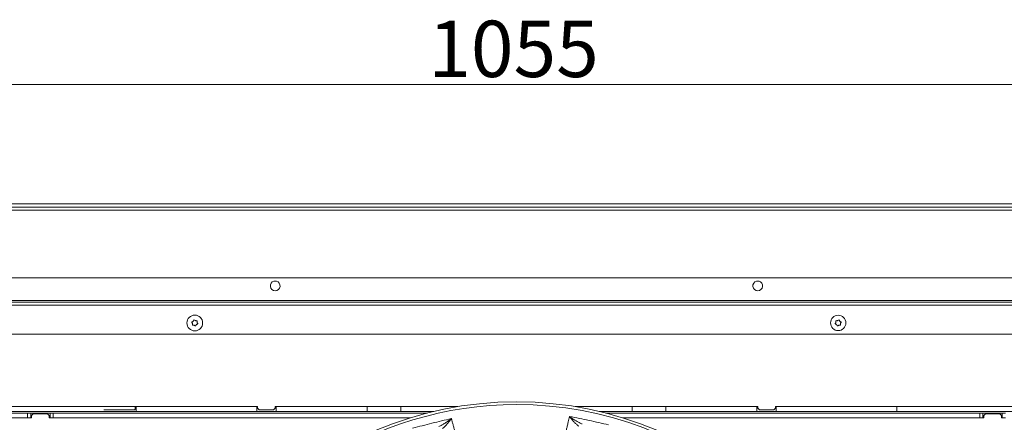
# Model space of a CAD drawing. Extents: x -3141 to -108, y -691 to 2778.
# Drawn here: x -2555 to -1943, y 186 to 436 of the extents above; entities that cross this region are included whole.
import ezdxf

# ---------------------------------------------------------------- set-up
doc = ezdxf.new("R2010")
doc.units = 0
doc.header["$LTSCALE"] = 5
doc.layers.add('Bemaßungen(Brunner)', color=7, linetype='Continuous', lineweight=25)
doc.layers.add('LAYER14', color=30, linetype='Continuous')
doc.layers.add('SLD-0', color=7, linetype='Continuous')
doc.styles.add('Brunner 2014', font='arial.ttf', dxfattribs={"height": 35})
doc.dimstyles.new('Brunner 2014', dxfattribs={"dimscale": 5, "dimtxt": 35, "dimasz": 5, "dimexe": 3.175, "dimexo": 0, "dimgap": 0.762, "dimtad": 1, "dimdec": 0, "dimrnd": 1e-08, "dimtxsty": 'Brunner 2014', "dimcen": 0.09, "dimdle": 10, "dimclrd": 7, "dimclre": 7, "dimclrt": 7, "dimadec": 1, "dimazin": 2, "dimtfac": 0.666667, "dimtdec": 0, "dimtmove": 0, "dimatfit": 3, "dimldrblk": 'Filled-1', "dimfxl": 1, "dimtolj": 1, "dimlwd": 5, "dimlwe": 5, "dimarcsym": 0})

# ---------------------------------------------------------------- blocks, each defined once
blk = doc.blocks.new('*D248')
at = {"layer": 'Defpoints', "color": 0, "lineweight": 5, "transparency": 16777216}
for p in [(-1734.09, 321.06), (-2246.59, -24.94), (-1531.88, -24.94)]:
    blk.add_point(p, dxfattribs=at)
at = {"layer": 'SLD-0', "color": 7, "linetype": 'Continuous', "lineweight": 5, "transparency": 16777216}
for p, q in [((-1734.09, 321.06), (-1516, 321.06)), ((-1531.88, 296.06), (-1531.88, 0.06)), ((-2246.59, -24.94), (-1516, -24.94))]:
    blk.add_line(p, q, dxfattribs=at)
at = {"layer": 'SLD-0', "color": 7, "lineweight": 5, "transparency": 16777216}
for points in [[(-1536.05, 296.06), (-1527.71, 296.06), (-1531.88, 321.06)], [(-1536.05, 0.06), (-1527.71, 0.06), (-1531.88, -24.94)]]:
    blk.add_solid(points, dxfattribs=at)
at = {"layer": 'SLD-0', "color": 1, "lineweight": 9, "transparency": 16777216, "insert": (-1571.45, 148.06), "char_height": 35, "attachment_point": 2, "rotation": 90, "style": 'Brunner 2014'}
blk.add_mtext('\\A1;346', dxfattribs=at)
blk = doc.blocks.new('Filled-1')
at = {"color": 0}
for p, q in [((0, 0), (-1, 0.167)), ((-1, 0.167), (-1, -0.167)), ((-1, 0), (0, 0)), ((-1, -0.167), (0, 0))]:
    blk.add_line(p, q, dxfattribs=at)
at = {"color": 0, "flags": 128}
blk.add_lwpolyline([(-1, -0.167), (0, 0), (-1, 0.167), (-1, -0.167)], dxfattribs=at)
at = {"color": 0}
blk.add_solid([(-1, -0.167), (0, 0), (-1, 0.167), (-1, -0.167)], dxfattribs=at)
blk = doc.blocks.new('*D252')
at = {"layer": 'Defpoints', "color": 0, "lineweight": 5, "transparency": 16777216}
for p in [(-1719.09, 396.27), (-2774.09, 322.06), (-1719.09, 322.06)]:
    blk.add_point(p, dxfattribs=at)
at = {"layer": 'SLD-0', "color": 7, "linetype": 'Continuous', "lineweight": 5, "transparency": 16777216}
for p, q in [((-2774.09, 322.06), (-2774.09, 412.15)), ((-1719.09, 322.06), (-1719.09, 412.15)), ((-2749.09, 396.27), (-1744.09, 396.27))]:
    blk.add_line(p, q, dxfattribs=at)
at = {"layer": 'SLD-0', "color": 7, "lineweight": 5, "transparency": 16777216}
for points in [[(-2749.09, 400.44), (-2749.09, 392.1), (-2774.09, 396.27)], [(-1744.09, 400.44), (-1744.09, 392.1), (-1719.09, 396.27)]]:
    blk.add_solid(points, dxfattribs=at)
at = {"layer": 'SLD-0', "color": 30, "lineweight": 9, "transparency": 16777216, "insert": (-2248.43, 435.82), "char_height": 35, "attachment_point": 2, "style": 'Brunner 2014'}
blk.add_mtext('\\A1;1055', dxfattribs=at)

msp = doc.modelspace()

# ---------------------------------------------------------------- linework, layer by layer
at = {"color": 7, "linetype": 'Continuous', "lineweight": 9}
for p, q in [((-1733.59, 276.06), (-2759.59, 276.06)), ((-1731.59, 262.06), (-2761.59, 262.06)), ((-2448.04, 247.68), (-2448.04, 247.68)), ((-2447.65, 249.13), (-2447.65, 249.13)), ((-2446.98, 246.62), (-2446.98, 246.62)), ((-2446.2, 249.51), (-2446.2, 249.51)), ((-2445.53, 247), (-2445.53, 247)), ((-2445.14, 248.45), (-2445.14, 248.45)), ((-2048.04, 248.45), (-2048.04, 248.45)), ((-2047.65, 247), (-2047.65, 247)), ((-2046.98, 249.51), (-2046.98, 249.51)), ((-2046.2, 246.62), (-2046.2, 246.62)), ((-2045.53, 249.13), (-2045.53, 249.13)), ((-2045.14, 247.68), (-2045.14, 247.68)), ((-2483.09, 193.06), (-2483.09, 196.06)), ((-2408.09, 193.06), (-2408.09, 196.06)), ((-2407.59, 196.06), (-2407.59, 195.06)), ((-2396.59, 196.06), (-2283.13, 196.06)), ((-2396.59, 195.06), (-2396.59, 196.06)), ((-2396.09, 193.06), (-2396.09, 196.06)), ((-2283.13, 196.06), (-2396.09, 196.06)), ((-2339.42, 193.06), (-2339.42, 196.06)), ((-2318.42, 193.06), (-2318.42, 196.06)), ((-2210.05, 196.06), (-2096.59, 196.06)), ((-2097.09, 196.06), (-2210.05, 196.06)), ((-2174.76, 193.06), (-2174.76, 196.06)), ((-2153.76, 193.06), (-2153.76, 196.06)), ((-2097.09, 193.06), (-2097.09, 196.06)), ((-2096.59, 196.06), (-2096.59, 195.06)), ((-2085.59, 195.06), (-2085.59, 196.06)), ((-2085.09, 193.06), (-2085.09, 196.06)), ((-2010.09, 193.06), (-2010.09, 196.06)), ((-2550.59, 189.06), (-2550.59, 192.06)), ((-2550.59, 192.06), (-2548.59, 192.06)), ((-2548.59, 192.06), (-2548.59, 189.06)), ((-2536.59, 192.06), (-2548.59, 192.06)), ((-2547.09, 191.56), (-2548.09, 190.56)), ((-2548.09, 190.56), (-2548.09, 189.06)), ((-2538.09, 191.56), (-2547.09, 191.56)), ((-2537.09, 190.56), (-2538.09, 191.56)), ((-2537.09, 189.06), (-2537.09, 190.56)), ((-2536.59, 189.06), (-2536.59, 192.06)), ((-2536.59, 192.06), (-2534.59, 192.06)), ((-2534.59, 192.06), (-2534.59, 189.06)), ((-2302.15, 192.06), (-2534.59, 192.06)), ((-2483.09, 193.06), (-2504.09, 193.06)), ((-2483.09, 193.06), (-2339.42, 193.06)), ((-2396.09, 193.06), (-2408.09, 193.06)), ((-2407.59, 195.06), (-2406.59, 194.06)), ((-2406.59, 194.06), (-2397.59, 194.06)), ((-2397.59, 194.06), (-2396.59, 195.06)), ((-2298.09, 193.06), (-2396.09, 193.06)), ((-2318.42, 193.06), (-2339.42, 193.06)), ((-2318.42, 193.06), (-2298.09, 193.06)), ((-2097.09, 193.06), (-2195.09, 193.06)), ((-2195.09, 193.06), (-2174.76, 193.06)), ((-2153.76, 193.06), (-2174.76, 193.06)), ((-2153.76, 193.06), (-2010.09, 193.06)), ((-2097.09, 193.06), (-2085.09, 193.06)), ((-2096.59, 195.06), (-2095.59, 194.06)), ((-2095.59, 194.06), (-2086.59, 194.06)), ((-2086.59, 194.06), (-2085.59, 195.06)), ((-1989.09, 193.06), (-2010.09, 193.06)), ((-2548.59, 189.06), (-2550.59, 189.06)), ((-2548.09, 189.06), (-2548.59, 189.06)), ((-2536.59, 189.06), (-2537.09, 189.06)), ((-2534.59, 189.06), (-2536.59, 189.06)), ((-2312.77, 189.06), (-2534.59, 189.06))]:
    msp.add_line(p, q, dxfattribs=at)
at = {"color": 0, "linetype": 'Continuous', "lineweight": 9}
for p, q in [((-2800.09, 259.06), (-1693.09, 259.06)), ((-2798.09, 261.06), (-1695.09, 261.06)), ((-1695.09, 241.06), (-2798.09, 241.06)), ((-2707.59, 196.06), (-2407.59, 196.06)), ((-2408.09, 196.06), (-2707.09, 196.06)), ((-2085.59, 196.06), (-1785.59, 196.06)), ((-1786.09, 196.06), (-2085.09, 196.06)), ((-2550.59, 192.06), (-2786.09, 192.06)), ((-2408.09, 193.06), (-2707.09, 193.06)), ((-1958.59, 192.06), (-2191.03, 192.06)), ((-1786.09, 193.06), (-2085.09, 193.06)), ((-1958.59, 189.06), (-1958.59, 192.06)), ((-1958.59, 192.06), (-1956.59, 192.06)), ((-1956.59, 192.06), (-1956.59, 189.06)), ((-1944.59, 192.06), (-1956.59, 192.06)), ((-1955.09, 191.56), (-1956.09, 190.56)), ((-1956.09, 190.56), (-1956.09, 189.06)), ((-1946.09, 191.56), (-1955.09, 191.56)), ((-1945.09, 190.56), (-1946.09, 191.56)), ((-1945.09, 189.06), (-1945.09, 190.56)), ((-1944.59, 189.06), (-1944.59, 192.06)), ((-1944.59, 192.06), (-1942.59, 192.06)), ((-2550.59, 189.06), (-2786.09, 189.06)), ((-1958.59, 189.06), (-2180.41, 189.06)), ((-1956.59, 189.06), (-1958.59, 189.06)), ((-1956.09, 189.06), (-1956.59, 189.06)), ((-1944.59, 189.06), (-1945.09, 189.06)), ((-1942.59, 189.06), (-1944.59, 189.06))]:
    msp.add_line(p, q, dxfattribs=at)
at = {"linetype": 'Continuous', "lineweight": 9}
for p, q in [((-2302.15, 192.06), (-2549.09, 192.06)), ((-1944.09, 192.06), (-2191.03, 192.06))]:
    msp.add_line(p, q, dxfattribs=at)
at = {"color": 7, "linetype": 'Continuous', "lineweight": 9}
for centre, radius in [((-2446.59, 248.06), 4.9), ((-2046.59, 248.06), 4.76)]:
    msp.add_circle(centre, radius, dxfattribs=at)
at = {"linetype": 'Continuous', "lineweight": 9}
msp.add_circle((-2246.59, -24.94), 224, dxfattribs=at)
at = {"color": 7, "linetype": 'Continuous', "lineweight": 9}
for centre, start, end in [((-2396.59, 271.06), 104.98722, 75.01278), ((-2096.59, 271.06), 104.98719, 75.01281)]:
    msp.add_arc(centre, 3.05, start, end, dxfattribs=at)
at = {"linetype": 'Continuous', "lineweight": 9}
for start, end in [(203.30949, 90), (90, 156.68565)]:
    msp.add_arc((-2246.59, -24.94), 222.29, start, end, dxfattribs=at)
at = {"color": 7, "linetype": 'Continuous', "lineweight": 9}
for points, knots in [([(-2448.41, 248.39), (-2448.42, 248.4), (-2448.45, 248.44), (-2448.46, 248.51), (-2448.45, 248.58), (-2448.42, 248.63), (-2448.38, 248.68), (-2448.34, 248.7), (-2448.32, 248.7)], [0, 0, 0, 0, 0.173551, 0.347889, 0.518434, 0.685848, 0.853527, 1, 1, 1, 1]), ([(-2448.04, 247.68), (-2448.1, 247.86), (-2448.19, 248.11), (-2448.36, 248.32), (-2448.41, 248.39)], [0, 0, 0, 0, 0.6878305, 1, 1, 1, 1]), ([(-2448.32, 248.7), (-2448.16, 248.78), (-2447.91, 248.89), (-2447.71, 249.07), (-2447.65, 249.13)], [0, 0, 0, 0, 0.687947, 1, 1, 1, 1]), ([(-2448.01, 246.88), (-2447.99, 247.07), (-2447.96, 247.33), (-2448.02, 247.6), (-2448.04, 247.68)], [0, 0, 0, 0, 0.6879986, 1, 1, 1, 1]), ([(-2447.78, 246.65), (-2447.8, 246.65), (-2447.85, 246.64), (-2447.91, 246.67), (-2447.96, 246.71), (-2448, 246.76), (-2448.02, 246.82), (-2448.01, 246.86), (-2448.01, 246.88)], [0, 0, 0, 0, 0.173602, 0.347939, 0.518483, 0.685896, 0.853576, 1, 1, 1, 1]), ([(-2446.98, 246.62), (-2447.17, 246.65), (-2447.43, 246.7), (-2447.7, 246.66), (-2447.78, 246.65)], [0, 0, 0, 0, 0.687868, 1, 1, 1, 1]), ([(-2447.65, 249.13), (-2447.53, 249.27), (-2447.35, 249.48), (-2447.25, 249.72), (-2447.22, 249.8)], [0, 0, 0, 0, 0.687829, 1, 1, 1, 1]), ([(-2447.22, 249.8), (-2447.21, 249.82), (-2447.19, 249.86), (-2447.14, 249.91), (-2447.08, 249.93), (-2447.01, 249.94), (-2446.95, 249.92), (-2446.92, 249.9), (-2446.9, 249.89)], [0, 0, 0, 0, 0.173655, 0.347991, 0.518533, 0.685946, 0.853626, 1, 1, 1, 1]), ([(-2446.28, 246.24), (-2446.43, 246.35), (-2446.64, 246.51), (-2446.9, 246.59), (-2446.98, 246.62)], [0, 0, 0, 0, 0.687973, 1, 1, 1, 1]), ([(-2446.9, 249.89), (-2446.76, 249.78), (-2446.54, 249.62), (-2446.28, 249.54), (-2446.2, 249.51)], [0, 0, 0, 0, 0.687973, 1, 1, 1, 1]), ([(-2445.96, 246.33), (-2445.97, 246.31), (-2445.99, 246.27), (-2446.04, 246.22), (-2446.1, 246.2), (-2446.17, 246.19), (-2446.23, 246.21), (-2446.26, 246.23), (-2446.28, 246.24)], [0, 0, 0, 0, 0.173655, 0.347991, 0.518533, 0.685946, 0.853626, 1, 1, 1, 1]), ([(-2446.2, 249.51), (-2446.02, 249.48), (-2445.75, 249.43), (-2445.49, 249.47), (-2445.4, 249.48)], [0, 0, 0, 0, 0.687868, 1, 1, 1, 1]), ([(-2445.53, 247), (-2445.65, 246.86), (-2445.83, 246.65), (-2445.93, 246.4), (-2445.96, 246.33)], [0, 0, 0, 0, 0.6878291, 1, 1, 1, 1]), ([(-2444.86, 247.42), (-2445.03, 247.35), (-2445.27, 247.24), (-2445.47, 247.06), (-2445.53, 247)], [0, 0, 0, 0, 0.687947, 1, 1, 1, 1]), ([(-2445.4, 249.48), (-2445.38, 249.48), (-2445.34, 249.49), (-2445.27, 249.46), (-2445.22, 249.42), (-2445.18, 249.37), (-2445.16, 249.3), (-2445.17, 249.26), (-2445.17, 249.25)], [0, 0, 0, 0, 0.173602, 0.347939, 0.518483, 0.685896, 0.853576, 1, 1, 1, 1]), ([(-2445.17, 249.25), (-2445.19, 249.06), (-2445.22, 248.8), (-2445.16, 248.53), (-2445.14, 248.45)], [0, 0, 0, 0, 0.687999, 1, 1, 1, 1]), ([(-2445.14, 248.45), (-2445.08, 248.27), (-2444.99, 248.02), (-2444.82, 247.81), (-2444.77, 247.74)], [0, 0, 0, 0, 0.6878305, 1, 1, 1, 1]), ([(-2444.77, 247.74), (-2444.76, 247.72), (-2444.73, 247.69), (-2444.72, 247.62), (-2444.73, 247.55), (-2444.76, 247.49), (-2444.8, 247.45), (-2444.84, 247.43), (-2444.86, 247.42)], [0, 0, 0, 0, 0.173551, 0.347889, 0.518434, 0.685848, 0.853527, 1, 1, 1, 1]), ([(-2048.32, 247.42), (-2048.35, 247.43), (-2048.39, 247.45), (-2048.43, 247.5), (-2048.46, 247.57), (-2048.46, 247.63), (-2048.45, 247.7), (-2048.42, 247.73), (-2048.41, 247.74)], [0, 0, 0, 0, 0.173551, 0.347889, 0.518434, 0.685848, 0.853527, 1, 1, 1, 1]), ([(-2048.41, 247.74), (-2048.3, 247.89), (-2048.14, 248.11), (-2048.07, 248.37), (-2048.04, 248.45)], [0, 0, 0, 0, 0.687947, 1, 1, 1, 1]), ([(-2047.65, 247), (-2047.79, 247.12), (-2048, 247.3), (-2048.25, 247.39), (-2048.32, 247.42)], [0, 0, 0, 0, 0.687831, 1, 1, 1, 1]), ([(-2048.04, 248.45), (-2048.01, 248.63), (-2047.96, 248.9), (-2048, 249.16), (-2048.01, 249.25)], [0, 0, 0, 0, 0.6878291, 1, 1, 1, 1]), ([(-2048.01, 249.25), (-2048.01, 249.27), (-2048.02, 249.31), (-2048, 249.38), (-2047.95, 249.43), (-2047.9, 249.47), (-2047.84, 249.49), (-2047.8, 249.48), (-2047.78, 249.48)], [0, 0, 0, 0, 0.173655, 0.347991, 0.518533, 0.685946, 0.853626, 1, 1, 1, 1]), ([(-2047.78, 249.48), (-2047.6, 249.46), (-2047.33, 249.43), (-2047.07, 249.49), (-2046.98, 249.51)], [0, 0, 0, 0, 0.687973, 1, 1, 1, 1]), ([(-2047.22, 246.33), (-2047.3, 246.5), (-2047.41, 246.74), (-2047.59, 246.94), (-2047.65, 247)], [0, 0, 0, 0, 0.687999, 1, 1, 1, 1]), ([(-2046.9, 246.24), (-2046.92, 246.23), (-2046.96, 246.2), (-2047.03, 246.19), (-2047.09, 246.2), (-2047.15, 246.23), (-2047.2, 246.27), (-2047.22, 246.31), (-2047.22, 246.33)], [0, 0, 0, 0, 0.173602, 0.347939, 0.518483, 0.685896, 0.853576, 1, 1, 1, 1]), ([(-2046.98, 249.51), (-2046.81, 249.58), (-2046.55, 249.67), (-2046.34, 249.83), (-2046.28, 249.89)], [0, 0, 0, 0, 0.687868, 1, 1, 1, 1]), ([(-2046.2, 246.62), (-2046.38, 246.55), (-2046.63, 246.46), (-2046.84, 246.3), (-2046.9, 246.24)], [0, 0, 0, 0, 0.6878685, 1, 1, 1, 1]), ([(-2046.28, 249.89), (-2046.26, 249.9), (-2046.22, 249.92), (-2046.16, 249.94), (-2046.09, 249.93), (-2046.03, 249.9), (-2045.98, 249.85), (-2045.97, 249.82), (-2045.96, 249.8)], [0, 0, 0, 0, 0.1736021, 0.347939, 0.5184828, 0.6858959, 0.8535759, 1, 1, 1, 1]), ([(-2045.4, 246.65), (-2045.59, 246.67), (-2045.85, 246.7), (-2046.12, 246.64), (-2046.2, 246.62)], [0, 0, 0, 0, 0.687973, 1, 1, 1, 1]), ([(-2045.96, 249.8), (-2045.88, 249.63), (-2045.78, 249.39), (-2045.59, 249.19), (-2045.53, 249.13)], [0, 0, 0, 0, 0.687999, 1, 1, 1, 1]), ([(-2045.53, 249.13), (-2045.39, 249.01), (-2045.18, 248.83), (-2044.93, 248.73), (-2044.86, 248.7)], [0, 0, 0, 0, 0.6878305, 1, 1, 1, 1]), ([(-2045.17, 246.88), (-2045.17, 246.86), (-2045.16, 246.82), (-2045.19, 246.75), (-2045.23, 246.7), (-2045.28, 246.66), (-2045.34, 246.64), (-2045.38, 246.65), (-2045.4, 246.65)], [0, 0, 0, 0, 0.173655, 0.347991, 0.518533, 0.685946, 0.853626, 1, 1, 1, 1]), ([(-2045.14, 247.68), (-2045.17, 247.5), (-2045.22, 247.23), (-2045.18, 246.96), (-2045.17, 246.88)], [0, 0, 0, 0, 0.687829, 1, 1, 1, 1]), ([(-2044.77, 248.39), (-2044.88, 248.24), (-2045.04, 248.02), (-2045.12, 247.76), (-2045.14, 247.68)], [0, 0, 0, 0, 0.6879474, 1, 1, 1, 1]), ([(-2044.86, 248.7), (-2044.84, 248.69), (-2044.8, 248.68), (-2044.75, 248.62), (-2044.73, 248.56), (-2044.72, 248.5), (-2044.74, 248.43), (-2044.76, 248.4), (-2044.77, 248.39)], [0, 0, 0, 0, 0.173551, 0.347889, 0.518434, 0.685848, 0.853527, 1, 1, 1, 1])]:
    msp.add_open_spline(points, degree=3, knots=knots, dxfattribs=at)
at = {"linetype": 'Continuous', "lineweight": 9}
for points, knots in [([(-2215.72, 181.13), (-2215.53, 181.88), (-2215.15, 183.42), (-2214.48, 186.19), (-2213.98, 188.28), (-2213.67, 189.59), (-2213.61, 189.85), (-2213.59, 189.94)], [0, 0, 0, 0, 0.237783, 0.482425, 0.894642, 0.963587, 1, 1, 1, 1]), ([(-2207.81, 183.97), (-2208.04, 184.08), (-2208.48, 184.32), (-2209.42, 185.13), (-2210.58, 186.32), (-2212.04, 188.01), (-2213.04, 189.25), (-2213.59, 189.94), (-2213.59, 189.94)], [0, 0, 0, 0, 0.137462, 0.275434, 0.500884, 0.727034, 0.998424, 1, 1, 1, 1]), ([(-2213.59, 189.94), (-2213.59, 189.94), (-2212.83, 189.39), (-2211.42, 188.42), (-2209.4, 187.13), (-2207.82, 186.23), (-2206.56, 185.61), (-2205.98, 185.43), (-2205.69, 185.35)], [0, 0, 0, 0, 0.001751, 0.266745, 0.492654, 0.717991, 0.859209, 1, 1, 1, 1]), ([(-2294.8, 183.79), (-2294.51, 183.89), (-2293.9, 184.1), (-2292.62, 184.8), (-2290.99, 185.82), (-2289.06, 187.16), (-2287.73, 188.14), (-2287.07, 188.65), (-2287.07, 188.66)], [0, 0, 0, 0, 0.145119, 0.295638, 0.526505, 0.762216, 0.998249, 1, 1, 1, 1]), ([(-2287.07, 188.66), (-2287.07, 188.65), (-2287.54, 188.02), (-2288.45, 186.81), (-2289.82, 185.09), (-2290.99, 183.79), (-2291.95, 182.89), (-2292.4, 182.62), (-2292.64, 182.49)], [0, 0, 0, 0, 0.0015757, 0.2434621, 0.4759949, 0.7111663, 0.8531633, 1, 1, 1, 1]), ([(-2287.07, 188.66), (-2287.04, 188.57), (-2286.86, 187.9), (-2286.49, 186.53), (-2285.91, 184.45), (-2285.29, 182.22), (-2284.85, 180.7), (-2284.63, 179.93)], [0, 0, 0, 0, 0.036381, 0.273738, 0.517997, 0.755568, 1, 1, 1, 1])]:
    msp.add_open_spline(points, degree=3, knots=knots, dxfattribs=at)
for points in [[(-2213.59, 189.94), (-2209.54, 189.14), (-2201.43, 187.54), (-2193.37, 185.7), (-2189.34, 184.78)], [(-2311.13, 182.66), (-2307.13, 183.72), (-2299.14, 185.83), (-2291.09, 187.72), (-2287.07, 188.66)]]:
    msp.add_open_spline(points, degree=3, dxfattribs=at)
at = {"layer": 'Bemaßungen(Brunner)', "lineweight": 9}
for centre, start, end in [((-2396.59, 271.06), 75.01278, 104.98722), ((-2096.59, 271.06), 75.01281, 104.98719)]:
    msp.add_arc(centre, 3.05, start, end, dxfattribs=at)
at = {"layer": 'LAYER14', "linetype": 'Continuous', "lineweight": 9}
for p, q in [((-1734.09, 322.06), (-2759.09, 322.06)), ((-1734.09, 320.06), (-2759.09, 320.06)), ((-1734.09, 318.06), (-2759.09, 318.06)), ((-2483.59, 194.56), (-2483.59, 196.06)), ((-2503.09, 194.06), (-2484.09, 194.06)), ((-2484.09, 194.06), (-2483.59, 194.56))]:
    msp.add_line(p, q, dxfattribs=at)

# ---------------------------------------------------------------- dimensions: what is measured, and where the dimension line sits
at = {"layer": 'SLD-0', "lineweight": 9}
dim = msp.add_linear_dim(base=(-1719.09, 396.27), p1=(-2774.09, 322.06), p2=(-1719.09, 322.06), dimstyle='Brunner 2014', override={"dimclrt": 30}, dxfattribs=at)
dim.commit()
dim.dimension.update_dxf_attribs({"geometry": '*D252', "text_midpoint": (-2248.43, 396.27), "dimtype": 160})
at = {"layer": 'SLD-0', "color": 1, "lineweight": 9}
dim = msp.add_linear_dim(base=(-1531.88, -24.94), p1=(-1734.09, 321.06), p2=(-2246.59, -24.94), angle=90, dimstyle='Brunner 2014', override={"dimclrt": 1}, dxfattribs=at)
dim.commit()
dim.dimension.update_dxf_attribs({"geometry": '*D248', "text_midpoint": (-1531.88, 148.06), "dimtype": 160})

doc.saveas('drawing.dxf')
